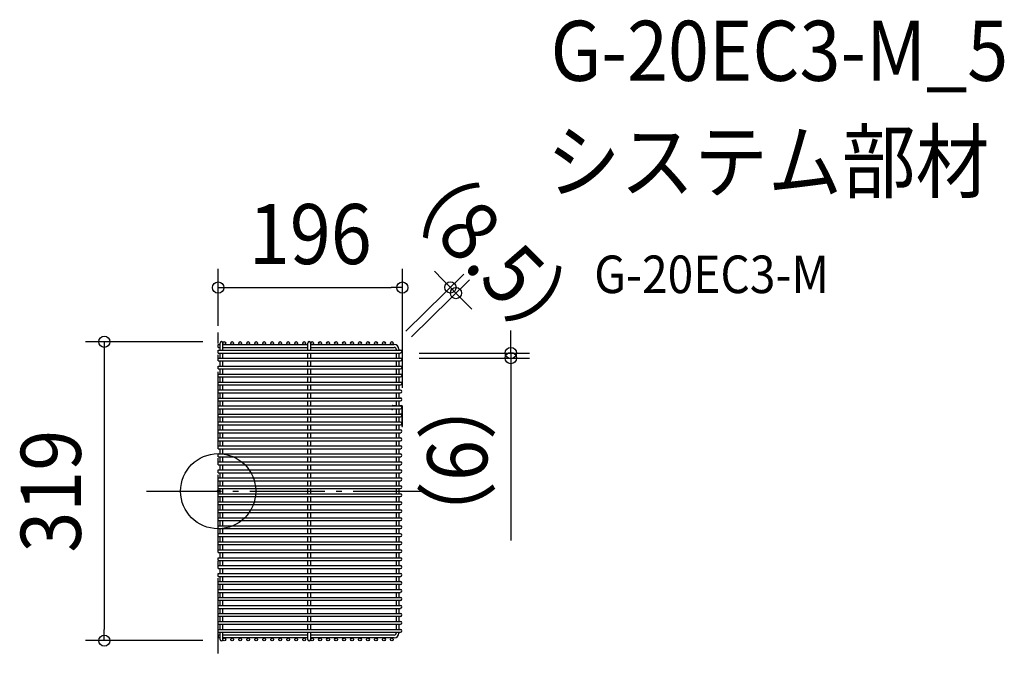
# Model space of a CAD drawing. Extents: x -211 to 837, y -173 to 502.
import ezdxf
from ezdxf.enums import TextEntityAlignment as Align

# ---------------------------------------------------------------- set-up
doc = ezdxf.new("R2010")
doc.units = 0
doc.header["$LTSCALE"] = 20
doc.header["$PDMODE"] = 3
doc.header["$PDSIZE"] = -2
doc.linetypes.add('DASHDOT', pattern=[5.5, 4, -0.6, 0.3, -0.6])
doc.layers.get('DEFPOINTS').update_dxf_attribs({"linetype": 'CONTINUOUS'})
for name, color, linetype in [('ARRANGE', 1, 'CONTINUOUS'), ('BASIS', 6, 'DASHDOT'), ('DETAIL', 5, 'CONTINUOUS'), ('ETC', 61, 'CONTINUOUS'), ('OUTLINE', 3, 'CONTINUOUS'), ('SIZE', 30, 'CONTINUOUS')]:
    doc.layers.add(name, color=color, linetype=linetype)
doc.styles.get("Standard").update_dxf_attribs({"font": 'SIMPLEX.shx', "width": 0.9, "height": 64, "bigfont": 'BIGFONT.shx'})

msp = doc.modelspace()

# ---------------------------------------------------------------- linework, layer by layer
at = {"layer": 'ARRANGE', "color": 1, "linetype": 'CONTINUOUS'}
msp.add_circle((0, 0), 40, dxfattribs=at)
msp.add_point((0, 0), dxfattribs=at)
at = {"layer": 'BASIS', "color": 6, "linetype": 'DASHDOT'}
for p, q in [((0, -172.7), (0, 169.1)), ((-76.3, 0), (219.2, 0))]:
    msp.add_line(p, q, dxfattribs=at)
at = {"layer": 'DEFPOINTS', "color": 30, "linetype": 'CONTINUOUS'}
for p in [(196.1, 216.9), (247.3, 217.1), (3.5, 159.2), (0, 156.2), (185.6, 156.4), (191.5, 150.3), (194, 147.2), (194, 141.8), (311.6, 141.8), (196.1, 90.1), (-121.2, -159.2), (3.5, -159.2)]:
    msp.add_point(p, dxfattribs=at)
at = {"layer": 'DETAIL', "color": 5, "linetype": 'CONTINUOUS'}
for p, q in [((2, 150.2), (2, 157.8)), ((5, 150.2), (5, 157.8)), ((95.5, 150.2), (95.5, 157.8)), ((98.5, 150.2), (98.5, 157.8)), ((0, 153.2), (0, 156.2)), ((0, 156.2), (2, 156.2)), ((0, 153.2), (2, 153.2)), ((0, 147.2), (0, 150.2)), ((0, 150.2), (194, 150.2)), ((0, 147.2), (194, 147.2)), ((2, 141.8), (2, 147.2)), ((5, 156.2), (95.5, 156.2)), ((5, 153.2), (95.5, 153.2)), ((5, 141.8), (5, 147.2)), ((95.5, 141.8), (95.5, 147.2)), ((98.5, 156.2), (187.5, 156.2)), ((98.5, 153.2), (187.5, 153.2)), ((98.5, 141.8), (98.5, 147.2)), ((189.5, 151.2), (189.5, 150.2)), ((189.5, 147.2), (189.5, 141.8)), ((192.5, 151.2), (192.5, 150.2)), ((192.5, 147.2), (192.5, 141.8)), ((0, 138.8), (0, 141.8)), ((0, 141.8), (194, 141.8)), ((0, 138.8), (194, 138.8)), ((2, 133.2), (2, 138.8)), ((5, 133.2), (5, 138.8)), ((95.5, 133.2), (95.5, 138.8)), ((98.5, 133.2), (98.5, 138.8)), ((189.5, 138.8), (189.5, 133.2)), ((192.5, 138.8), (192.5, 133.2)), ((0, 130.2), (0, 133.2)), ((0, 133.2), (194, 133.2)), ((0, 130.2), (194, 130.2)), ((2, 124.8), (2, 130.2)), ((5, 124.8), (5, 130.2)), ((95.5, 124.8), (95.5, 130.2)), ((98.5, 124.8), (98.5, 130.2)), ((189.5, 130.2), (189.5, 124.8)), ((192.5, 130.2), (192.5, 124.8)), ((0, 121.8), (0, 124.8)), ((0, 124.8), (194, 124.8)), ((0, 121.8), (194, 121.8)), ((0, 113.2), (0, 116.2)), ((0, 116.2), (194, 116.2)), ((2, 116.2), (2, 121.8)), ((5, 116.2), (5, 121.8)), ((95.5, 116.2), (95.5, 121.8)), ((98.5, 116.2), (98.5, 121.8)), ((189.5, 121.8), (189.5, 116.2)), ((192.5, 121.8), (192.5, 116.2)), ((0, 113.2), (194, 113.2)), ((0, 104.8), (0, 107.8)), ((0, 107.8), (194, 107.8)), ((2, 107.8), (2, 113.2)), ((5, 107.8), (5, 113.2)), ((95.5, 107.8), (95.5, 113.2)), ((98.5, 107.8), (98.5, 113.2)), ((189.5, 113.2), (189.5, 107.8)), ((192.5, 113.2), (192.5, 107.8)), ((0, 104.8), (194, 104.8)), ((0, 96.2), (0, 99.2)), ((0, 99.2), (194, 99.2)), ((0, 96.2), (194, 96.2)), ((2, 99.2), (2, 104.8)), ((2, 90.8), (2, 96.2)), ((5, 99.2), (5, 104.8)), ((5, 90.8), (5, 96.2)), ((95.5, 99.2), (95.5, 104.8)), ((95.5, 90.8), (95.5, 96.2)), ((98.5, 99.2), (98.5, 104.8)), ((98.5, 90.8), (98.5, 96.2)), ((189.5, 104.8), (189.5, 99.2)), ((189.5, 96.2), (189.5, 90.8)), ((192.5, 104.8), (192.5, 99.2)), ((192.5, 96.2), (192.5, 90.8)), ((0, 87.8), (0, 90.8)), ((0, 90.8), (194.9, 90.8)), ((0, 87.8), (194, 87.8)), ((2, 82.2), (2, 87.8)), ((5, 82.2), (5, 87.8)), ((95.5, 82.2), (95.5, 87.8)), ((98.5, 82.2), (98.5, 87.8)), ((184.9, 87.8), (184.9, 86.8)), ((185.5, 86.8), (184.9, 86.8)), ((185.5, 86.8), (185.5, 87.8)), ((186.1, 91.3), (189.5, 91.3)), ((189.5, 87.8), (189.5, 82.2)), ((192.5, 91.3), (194.9, 91.3)), ((192.5, 87.8), (192.5, 82.2)), ((195.5, 90.1), (195.5, 68.8)), ((196.1, 68.8), (196.1, 90.1)), ((0, 82.2), (194, 82.2)), ((0, 79.2), (0, 82.2)), ((0, 79.2), (194, 79.2)), ((0, 73.8), (194, 73.8)), ((0, 70.8), (0, 73.8)), ((2, 73.8), (2, 79.2)), ((5, 73.8), (5, 79.2)), ((95.5, 73.8), (95.5, 79.2)), ((98.5, 73.8), (98.5, 79.2)), ((189.5, 79.2), (189.5, 73.8)), ((192.5, 79.2), (192.5, 73.8)), ((0, 70.8), (194, 70.8)), ((0, 65.2), (194, 65.2)), ((0, 62.2), (0, 65.2)), ((2, 65.2), (2, 70.8)), ((5, 65.2), (5, 70.8)), ((95.5, 65.2), (95.5, 70.8)), ((98.5, 65.2), (98.5, 70.8)), ((189.5, 70.8), (189.5, 65.2)), ((192.5, 70.8), (192.5, 65.2)), ((195.5, 71.8), (196.1, 71.8)), ((195.5, 68.8), (196.1, 68.8)), ((0, 62.2), (194, 62.2)), ((0, 56.8), (194, 56.8)), ((0, 53.8), (0, 56.8)), ((0, 53.8), (194, 53.8)), ((2, 56.8), (2, 62.2)), ((2, 48.2), (2, 53.8)), ((5, 56.8), (5, 62.2)), ((5, 48.2), (5, 53.8)), ((95.5, 56.8), (95.5, 62.2)), ((95.5, 48.2), (95.5, 53.8)), ((98.5, 56.8), (98.5, 62.2)), ((98.5, 48.2), (98.5, 53.8)), ((189.5, 62.2), (189.5, 56.8)), ((189.5, 53.8), (189.5, 48.2)), ((192.5, 62.2), (192.5, 56.8)), ((192.5, 53.8), (192.5, 48.2)), ((0, 48.2), (194, 48.2)), ((0, 45.2), (0, 48.2)), ((0, 45.2), (194, 45.2)), ((2, 39.7), (2, 45.2)), ((5, 39.7), (5, 45.2)), ((95.5, 39.7), (95.5, 45.2)), ((98.5, 39.7), (98.5, 45.2)), ((189.5, 45.2), (189.5, 39.7)), ((192.5, 45.2), (192.5, 39.7)), ((0, 39.7), (194, 39.7)), ((0, 36.7), (0, 39.7)), ((0, 36.7), (194, 36.7)), ((2, 31.2), (2, 36.7)), ((5, 31.2), (5, 36.7)), ((95.5, 31.2), (95.5, 36.7)), ((98.5, 31.2), (98.5, 36.7)), ((189.5, 36.7), (189.5, 31.2)), ((192.5, 36.7), (192.5, 31.2)), ((0, 31.2), (194, 31.2)), ((0, 28.2), (0, 31.2)), ((0, 28.2), (194, 28.2)), ((0, 22.7), (194, 22.7)), ((0, 19.7), (0, 22.7)), ((2, 22.7), (2, 28.2)), ((5, 22.7), (5, 28.2)), ((95.5, 22.7), (95.5, 28.2)), ((98.5, 22.7), (98.5, 28.2)), ((189.5, 28.2), (189.5, 22.7)), ((192.5, 28.2), (192.5, 22.7)), ((0, 19.7), (194, 19.7)), ((0, 14.2), (194, 14.2)), ((0, 11.2), (0, 14.2)), ((0, 11.2), (194, 11.2)), ((2, 14.2), (2, 19.7)), ((2, 5.7), (2, 11.2)), ((5, 14.2), (5, 19.7)), ((5, 5.7), (5, 11.2)), ((95.5, 14.2), (95.5, 19.7)), ((95.5, 5.7), (95.5, 11.2)), ((98.5, 14.2), (98.5, 19.7)), ((98.5, 5.7), (98.5, 11.2)), ((189.5, 19.7), (189.5, 14.2)), ((189.5, 11.2), (189.5, 5.7)), ((192.5, 19.7), (192.5, 14.2)), ((192.5, 11.2), (192.5, 5.7)), ((0, 5.7), (194, 5.7)), ((0, 2.7), (0, 5.7)), ((0, 2.7), (194, 2.7)), ((2, -2.8), (2, 2.7)), ((5, -2.8), (5, 2.7)), ((95.5, -2.8), (95.5, 2.7)), ((98.5, -2.8), (98.5, 2.7)), ((189.5, 2.7), (189.5, -2.8)), ((192.5, 2.7), (192.5, -2.8)), ((0, -2.8), (194, -2.8)), ((0, -5.8), (0, -2.8)), ((0, -5.8), (194, -5.8)), ((2, -11.3), (2, -5.8)), ((5, -11.3), (5, -5.8)), ((95.5, -11.3), (95.5, -5.8)), ((98.5, -11.3), (98.5, -5.8)), ((189.5, -5.8), (189.5, -11.3)), ((192.5, -5.8), (192.5, -11.3)), ((0, -11.3), (194, -11.3)), ((0, -14.3), (0, -11.3)), ((0, -14.3), (194, -14.3)), ((0, -19.8), (194, -19.8)), ((0, -22.8), (0, -19.8)), ((2, -19.8), (2, -14.3)), ((5, -19.8), (5, -14.3)), ((95.5, -19.8), (95.5, -14.3)), ((98.5, -19.8), (98.5, -14.3)), ((189.5, -14.3), (189.5, -19.8)), ((192.5, -14.3), (192.5, -19.8)), ((0, -22.8), (194, -22.8)), ((0, -28.3), (194, -28.3)), ((0, -31.3), (0, -28.3)), ((0, -31.3), (194, -31.3)), ((2, -28.3), (2, -22.8)), ((2, -36.8), (2, -31.3)), ((5, -28.3), (5, -22.8)), ((5, -36.8), (5, -31.3)), ((95.5, -28.3), (95.5, -22.8)), ((95.5, -36.8), (95.5, -31.3)), ((98.5, -28.3), (98.5, -22.8)), ((98.5, -36.8), (98.5, -31.3)), ((189.5, -22.8), (189.5, -28.3)), ((189.5, -31.3), (189.5, -36.8)), ((192.5, -22.8), (192.5, -28.3)), ((192.5, -31.3), (192.5, -36.8)), ((0, -36.8), (194, -36.8)), ((0, -39.8), (0, -36.8)), ((0, -39.8), (194, -39.8)), ((2, -45.2), (2, -39.8)), ((5, -45.2), (5, -39.8)), ((95.5, -45.2), (95.5, -39.8)), ((98.5, -45.2), (98.5, -39.8)), ((189.5, -39.8), (189.5, -45.2)), ((192.5, -39.8), (192.5, -45.2)), ((0, -45.2), (194, -45.2)), ((0, -48.2), (0, -45.2)), ((0, -48.2), (194, -48.2)), ((2, -53.8), (2, -48.2)), ((5, -53.8), (5, -48.2)), ((95.5, -53.8), (95.5, -48.2)), ((98.5, -53.8), (98.5, -48.2)), ((189.5, -48.2), (189.5, -53.8)), ((192.5, -48.2), (192.5, -53.8)), ((0, -53.8), (194, -53.8)), ((0, -56.8), (0, -53.8)), ((0, -56.8), (194, -56.8)), ((0, -62.3), (194, -62.3)), ((0, -65.3), (0, -62.3)), ((2, -62.3), (2, -56.8)), ((5, -62.3), (5, -56.8)), ((95.5, -62.3), (95.5, -56.8)), ((98.5, -62.3), (98.5, -56.8)), ((189.5, -56.8), (189.5, -62.3)), ((192.5, -56.8), (192.5, -62.3)), ((0, -65.3), (194, -65.3)), ((0, -70.8), (194, -70.8)), ((0, -73.8), (0, -70.8)), ((2, -70.8), (2, -65.3)), ((5, -70.8), (5, -65.3)), ((95.5, -70.8), (95.5, -65.3)), ((98.5, -70.8), (98.5, -65.3)), ((189.5, -65.3), (189.5, -70.8)), ((192.5, -65.3), (192.5, -70.8)), ((0, -73.8), (194, -73.8)), ((0, -79.3), (194, -79.3)), ((0, -82.2), (0, -79.3)), ((0, -82.2), (194, -82.2)), ((2, -79.3), (2, -73.8)), ((2, -87.8), (2, -82.2)), ((5, -79.3), (5, -73.8)), ((5, -87.8), (5, -82.2)), ((95.5, -79.3), (95.5, -73.8)), ((95.5, -87.8), (95.5, -82.2)), ((98.5, -79.3), (98.5, -73.8)), ((98.5, -87.8), (98.5, -82.2)), ((189.5, -73.8), (189.5, -79.3)), ((189.5, -82.2), (189.5, -87.8)), ((192.5, -73.8), (192.5, -79.3)), ((192.5, -82.2), (192.5, -87.8)), ((0, -87.8), (194, -87.8)), ((0, -90.8), (0, -87.8)), ((0, -90.8), (194, -90.8)), ((2, -96.2), (2, -90.8)), ((5, -96.2), (5, -90.8)), ((95.5, -96.2), (95.5, -90.8)), ((98.5, -96.2), (98.5, -90.8)), ((189.5, -90.8), (189.5, -96.2)), ((192.5, -90.8), (192.5, -96.2)), ((0, -96.2), (194, -96.2)), ((0, -99.2), (0, -96.2)), ((0, -99.2), (194, -99.2)), ((0, -104.8), (194, -104.8)), ((0, -107.8), (0, -104.8)), ((2, -104.8), (2, -99.2)), ((5, -104.8), (5, -99.2)), ((95.5, -104.8), (95.5, -99.2)), ((98.5, -104.8), (98.5, -99.2)), ((189.5, -99.2), (189.5, -104.8)), ((192.5, -99.2), (192.5, -104.8)), ((0, -107.8), (194, -107.8)), ((0, -113.2), (194, -113.2)), ((0, -116.2), (0, -113.2)), ((2, -113.2), (2, -107.8)), ((5, -113.2), (5, -107.8)), ((95.5, -113.2), (95.5, -107.8)), ((98.5, -113.2), (98.5, -107.8)), ((189.5, -107.8), (189.5, -113.2)), ((192.5, -107.8), (192.5, -113.2)), ((0, -116.2), (194, -116.2)), ((0, -121.8), (194, -121.8)), ((0, -124.8), (0, -121.8)), ((0, -124.8), (194, -124.8)), ((2, -121.8), (2, -116.2)), ((2, -130.2), (2, -124.8)), ((5, -121.8), (5, -116.2)), ((5, -130.2), (5, -124.8)), ((95.5, -121.8), (95.5, -116.2)), ((95.5, -130.2), (95.5, -124.8)), ((98.5, -121.8), (98.5, -116.2)), ((98.5, -130.2), (98.5, -124.8)), ((189.5, -116.2), (189.5, -121.8)), ((189.5, -124.8), (189.5, -130.2)), ((192.5, -116.2), (192.5, -121.8)), ((192.5, -124.8), (192.5, -130.2)), ((0, -130.2), (194, -130.2)), ((0, -133.2), (0, -130.2)), ((0, -133.2), (194, -133.2)), ((2, -138.8), (2, -133.2)), ((5, -138.8), (5, -133.2)), ((95.5, -138.8), (95.5, -133.2)), ((98.5, -138.8), (98.5, -133.2)), ((189.5, -133.2), (189.5, -138.8)), ((192.5, -133.2), (192.5, -138.8)), ((0, -138.8), (194, -138.8)), ((0, -141.8), (0, -138.8)), ((0, -141.8), (194, -141.8)), ((2, -147.2), (2, -141.8)), ((5, -147.2), (5, -141.8)), ((95.5, -147.2), (95.5, -141.8)), ((98.5, -147.2), (98.5, -141.8)), ((189.5, -141.8), (189.5, -147.2)), ((192.5, -141.8), (192.5, -147.2)), ((0, -147.2), (194, -147.2)), ((0, -150.2), (0, -147.2)), ((0, -150.2), (194, -150.2)), ((2, -153.2), (0, -153.2)), ((0, -153.2), (0, -156.2)), ((2, -156.2), (0, -156.2)), ((2, -157.8), (2, -150.2)), ((5, -157.8), (5, -150.2)), ((95.5, -153.2), (5, -153.2)), ((95.5, -156.2), (5, -156.2)), ((95.5, -157.8), (95.5, -150.2)), ((98.5, -157.8), (98.5, -150.2)), ((187.5, -153.2), (98.5, -153.2)), ((187.5, -156.2), (98.5, -156.2)), ((189.5, -150.2), (189.5, -151.2)), ((192.5, -150.2), (192.5, -151.2))]:
    msp.add_line(p, q, dxfattribs=at)
for centre in [(6.5, 157.8), (15, 157.8), (23.5, 157.8), (32, 157.8), (40.5, 157.8), (49, 157.8), (57.5, 157.8), (66, 157.8), (74.5, 157.8), (83, 157.8), (91.5, 157.8), (100, 157.8), (108.5, 157.8), (117, 157.8), (125.5, 157.8), (134, 157.8), (142.5, 157.8), (151, 157.8), (159.5, 157.8), (168, 157.8), (176.5, 157.8), (185, 157.8), (6.5, -157.8), (15, -157.8), (23.5, -157.8), (32, -157.8), (40.5, -157.8), (49, -157.8), (57.5, -157.8), (66, -157.8), (74.5, -157.8), (83, -157.8), (91.5, -157.8), (100, -157.8), (108.5, -157.8), (117, -157.8), (125.5, -157.8), (134, -157.8), (142.5, -157.8), (151, -157.8), (159.5, -157.8), (168, -157.8), (176.5, -157.8), (185, -157.8)]:
    msp.add_circle(centre, 1.5, dxfattribs=at)
for centre, radius, start, end in [((3.5, 157.8), 1.5, 0, 180), ((97, 157.8), 1.5, 0, 180), ((187.5, 151.2), 5, 0, 90), ((187.5, 151.2), 2, 0, 90), ((194, 148.8), 1.5, 270, 90), ((194, 140.2), 1.5, 270, 90), ((194, 131.8), 1.5, 270, 90), ((194, 123.2), 1.5, 270, 90), ((194, 114.8), 1.5, 270, 90), ((194, 106.2), 1.5, 270, 90), ((194, 97.8), 1.5, 270, 90), ((186.1, 90.1), 1.2, 90, 149.9574), ((194, 89.2), 1.5, 270, 90), ((194.9, 90.1), 1.2, 0, 90), ((194.9, 90.1), 0.6, 0, 90), ((194, 80.8), 1.5, 270, 90), ((194, 72.2), 1.5, 270, 90), ((194, 63.8), 1.5, 270, 90), ((194, 55.2), 1.5, 270, 90), ((194, 46.8), 1.5, 270, 90), ((194, 38.2), 1.5, 270, 90), ((194, 29.7), 1.5, 270, 90), ((194, 21.2), 1.5, 270, 90), ((194, 12.7), 1.5, 270, 90), ((194, 4.2), 1.5, 270, 90), ((194, -4.3), 1.5, 270, 90), ((194, -12.8), 1.5, 270, 90), ((194, -21.3), 1.5, 270, 90), ((194, -29.8), 1.5, 270, 90), ((194, -38.3), 1.5, 270, 90), ((194, -46.8), 1.5, 270, 90), ((194, -55.3), 1.5, 270, 90), ((194, -63.8), 1.5, 270, 90), ((194, -72.3), 1.5, 270, 90), ((194, -80.8), 1.5, 270, 90), ((194, -89.2), 1.5, 270, 90), ((194, -97.8), 1.5, 270, 90), ((194, -106.2), 1.5, 270, 90), ((194, -114.8), 1.5, 270, 90), ((194, -123.2), 1.5, 270, 90), ((194, -131.8), 1.5, 270, 90), ((194, -140.2), 1.5, 270, 90), ((187.5, -151.2), 5, 270, 0), ((187.5, -151.2), 2, 270, 0), ((194, -148.8), 1.5, 270, 90), ((3.5, -157.8), 1.5, 180, 0), ((97, -157.8), 1.5, 180, 0)]:
    msp.add_arc(centre, radius, start, end, dxfattribs=at)
at = {"layer": 'OUTLINE', "color": 3, "linetype": 'CONTINUOUS'}
for p, q in [((2, 150.2), (2, 157.8)), ((5, 150.2), (5, 157.8)), ((95.5, 150.2), (95.5, 157.8)), ((98.5, 150.2), (98.5, 157.8)), ((0, 153.2), (0, 156.2)), ((0, 156.2), (2, 156.2)), ((0, 153.2), (2, 153.2)), ((0, 147.2), (0, 150.2)), ((0, 150.2), (194, 150.2)), ((0, 147.2), (194, 147.2)), ((2, 141.8), (2, 147.2)), ((5, 156.2), (95.5, 156.2)), ((5, 153.2), (95.5, 153.2)), ((5, 141.8), (5, 147.2)), ((95.5, 141.8), (95.5, 147.2)), ((98.5, 156.2), (187.5, 156.2)), ((98.5, 153.2), (187.5, 153.2)), ((98.5, 141.8), (98.5, 147.2)), ((189.5, 151.2), (189.5, 150.2)), ((189.5, 147.2), (189.5, 141.8)), ((192.5, 151.2), (192.5, 150.2)), ((192.5, 147.2), (192.5, 141.8)), ((0, 138.8), (0, 141.8)), ((0, 141.8), (194, 141.8)), ((0, 138.8), (194, 138.8)), ((2, 133.2), (2, 138.8)), ((5, 133.2), (5, 138.8)), ((95.5, 133.2), (95.5, 138.8)), ((98.5, 133.2), (98.5, 138.8)), ((189.5, 138.8), (189.5, 133.2)), ((192.5, 138.8), (192.5, 133.2)), ((0, 130.2), (0, 133.2)), ((0, 133.2), (194, 133.2)), ((0, 130.2), (194, 130.2)), ((2, 124.8), (2, 130.2)), ((5, 124.8), (5, 130.2)), ((95.5, 124.8), (95.5, 130.2)), ((98.5, 124.8), (98.5, 130.2)), ((189.5, 130.2), (189.5, 124.8)), ((192.5, 130.2), (192.5, 124.8)), ((0, 121.8), (0, 124.8)), ((0, 124.8), (194, 124.8)), ((0, 121.8), (194, 121.8)), ((0, 113.2), (0, 116.2)), ((0, 116.2), (194, 116.2)), ((2, 116.2), (2, 121.8)), ((5, 116.2), (5, 121.8)), ((95.5, 116.2), (95.5, 121.8)), ((98.5, 116.2), (98.5, 121.8)), ((189.5, 121.8), (189.5, 116.2)), ((192.5, 121.8), (192.5, 116.2)), ((0, 113.2), (194, 113.2)), ((0, 104.8), (0, 107.8)), ((0, 107.8), (194, 107.8)), ((2, 107.8), (2, 113.2)), ((5, 107.8), (5, 113.2)), ((95.5, 107.8), (95.5, 113.2)), ((98.5, 107.8), (98.5, 113.2)), ((189.5, 113.2), (189.5, 107.8)), ((192.5, 113.2), (192.5, 107.8)), ((0, 104.8), (194, 104.8)), ((0, 96.2), (0, 99.2)), ((0, 99.2), (194, 99.2)), ((0, 96.2), (194, 96.2)), ((2, 99.2), (2, 104.8)), ((2, 90.8), (2, 96.2)), ((5, 99.2), (5, 104.8)), ((5, 90.8), (5, 96.2)), ((95.5, 99.2), (95.5, 104.8)), ((95.5, 90.8), (95.5, 96.2)), ((98.5, 99.2), (98.5, 104.8)), ((98.5, 90.8), (98.5, 96.2)), ((189.5, 104.8), (189.5, 99.2)), ((189.5, 96.2), (189.5, 90.8)), ((192.5, 104.8), (192.5, 99.2)), ((192.5, 96.2), (192.5, 90.8)), ((0, 87.8), (0, 90.8)), ((0, 90.8), (194.9, 90.8)), ((0, 87.8), (194, 87.8)), ((2, 82.2), (2, 87.8)), ((5, 82.2), (5, 87.8)), ((95.5, 82.2), (95.5, 87.8)), ((98.5, 82.2), (98.5, 87.8)), ((184.9, 87.8), (184.9, 86.8)), ((185.5, 86.8), (184.9, 86.8)), ((185.5, 86.8), (185.5, 87.8)), ((186.1, 91.3), (189.5, 91.3)), ((189.5, 87.8), (189.5, 82.2)), ((192.5, 91.3), (194.9, 91.3)), ((192.5, 87.8), (192.5, 82.2)), ((195.5, 90.1), (195.5, 68.8)), ((196.1, 68.8), (196.1, 90.1)), ((0, 82.2), (194, 82.2)), ((0, 79.2), (0, 82.2)), ((0, 79.2), (194, 79.2)), ((0, 73.8), (194, 73.8)), ((0, 70.8), (0, 73.8)), ((2, 73.8), (2, 79.2)), ((5, 73.8), (5, 79.2)), ((95.5, 73.8), (95.5, 79.2)), ((98.5, 73.8), (98.5, 79.2)), ((189.5, 79.2), (189.5, 73.8)), ((192.5, 79.2), (192.5, 73.8)), ((0, 70.8), (194, 70.8)), ((0, 65.2), (194, 65.2)), ((0, 62.2), (0, 65.2)), ((2, 65.2), (2, 70.8)), ((5, 65.2), (5, 70.8)), ((95.5, 65.2), (95.5, 70.8)), ((98.5, 65.2), (98.5, 70.8)), ((189.5, 70.8), (189.5, 65.2)), ((192.5, 70.8), (192.5, 65.2)), ((195.5, 71.8), (196.1, 71.8)), ((195.5, 68.8), (196.1, 68.8)), ((0, 62.2), (194, 62.2)), ((0, 56.8), (194, 56.8)), ((0, 53.8), (0, 56.8)), ((0, 53.8), (194, 53.8)), ((2, 56.8), (2, 62.2)), ((2, 48.2), (2, 53.8)), ((5, 56.8), (5, 62.2)), ((5, 48.2), (5, 53.8)), ((95.5, 56.8), (95.5, 62.2)), ((95.5, 48.2), (95.5, 53.8)), ((98.5, 56.8), (98.5, 62.2)), ((98.5, 48.2), (98.5, 53.8)), ((189.5, 62.2), (189.5, 56.8)), ((189.5, 53.8), (189.5, 48.2)), ((192.5, 62.2), (192.5, 56.8)), ((192.5, 53.8), (192.5, 48.2)), ((0, 48.2), (194, 48.2)), ((0, 45.2), (0, 48.2)), ((0, 45.2), (194, 45.2)), ((2, 39.7), (2, 45.2)), ((5, 39.7), (5, 45.2)), ((95.5, 39.7), (95.5, 45.2)), ((98.5, 39.7), (98.5, 45.2)), ((189.5, 45.2), (189.5, 39.7)), ((192.5, 45.2), (192.5, 39.7)), ((0, 39.7), (194, 39.7)), ((0, 36.7), (0, 39.7)), ((0, 36.7), (194, 36.7)), ((2, 31.2), (2, 36.7)), ((5, 31.2), (5, 36.7)), ((95.5, 31.2), (95.5, 36.7)), ((98.5, 31.2), (98.5, 36.7)), ((189.5, 36.7), (189.5, 31.2)), ((192.5, 36.7), (192.5, 31.2)), ((0, 31.2), (194, 31.2)), ((0, 28.2), (0, 31.2)), ((0, 28.2), (194, 28.2)), ((0, 22.7), (194, 22.7)), ((0, 19.7), (0, 22.7)), ((2, 22.7), (2, 28.2)), ((5, 22.7), (5, 28.2)), ((95.5, 22.7), (95.5, 28.2)), ((98.5, 22.7), (98.5, 28.2)), ((189.5, 28.2), (189.5, 22.7)), ((192.5, 28.2), (192.5, 22.7)), ((0, 19.7), (194, 19.7)), ((0, 14.2), (194, 14.2)), ((0, 11.2), (0, 14.2)), ((0, 11.2), (194, 11.2)), ((2, 14.2), (2, 19.7)), ((2, 5.7), (2, 11.2)), ((5, 14.2), (5, 19.7)), ((5, 5.7), (5, 11.2)), ((95.5, 14.2), (95.5, 19.7)), ((95.5, 5.7), (95.5, 11.2)), ((98.5, 14.2), (98.5, 19.7)), ((98.5, 5.7), (98.5, 11.2)), ((189.5, 19.7), (189.5, 14.2)), ((189.5, 11.2), (189.5, 5.7)), ((192.5, 19.7), (192.5, 14.2)), ((192.5, 11.2), (192.5, 5.7)), ((0, 5.7), (194, 5.7)), ((0, 2.7), (0, 5.7)), ((0, 2.7), (194, 2.7)), ((2, -2.8), (2, 2.7)), ((5, -2.8), (5, 2.7)), ((95.5, -2.8), (95.5, 2.7)), ((98.5, -2.8), (98.5, 2.7)), ((189.5, 2.7), (189.5, -2.8)), ((192.5, 2.7), (192.5, -2.8)), ((0, -2.8), (194, -2.8)), ((0, -5.8), (0, -2.8)), ((0, -5.8), (194, -5.8)), ((2, -11.3), (2, -5.8)), ((5, -11.3), (5, -5.8)), ((95.5, -11.3), (95.5, -5.8)), ((98.5, -11.3), (98.5, -5.8)), ((189.5, -5.8), (189.5, -11.3)), ((192.5, -5.8), (192.5, -11.3)), ((0, -11.3), (194, -11.3)), ((0, -14.3), (0, -11.3)), ((0, -14.3), (194, -14.3)), ((0, -19.8), (194, -19.8)), ((0, -22.8), (0, -19.8)), ((2, -19.8), (2, -14.3)), ((5, -19.8), (5, -14.3)), ((95.5, -19.8), (95.5, -14.3)), ((98.5, -19.8), (98.5, -14.3)), ((189.5, -14.3), (189.5, -19.8)), ((192.5, -14.3), (192.5, -19.8)), ((0, -22.8), (194, -22.8)), ((0, -28.3), (194, -28.3)), ((0, -31.3), (0, -28.3)), ((0, -31.3), (194, -31.3)), ((2, -28.3), (2, -22.8)), ((2, -36.8), (2, -31.3)), ((5, -28.3), (5, -22.8)), ((5, -36.8), (5, -31.3)), ((95.5, -28.3), (95.5, -22.8)), ((95.5, -36.8), (95.5, -31.3)), ((98.5, -28.3), (98.5, -22.8)), ((98.5, -36.8), (98.5, -31.3)), ((189.5, -22.8), (189.5, -28.3)), ((189.5, -31.3), (189.5, -36.8)), ((192.5, -22.8), (192.5, -28.3)), ((192.5, -31.3), (192.5, -36.8)), ((0, -36.8), (194, -36.8)), ((0, -39.8), (0, -36.8)), ((0, -39.8), (194, -39.8)), ((2, -45.2), (2, -39.8)), ((5, -45.2), (5, -39.8)), ((95.5, -45.2), (95.5, -39.8)), ((98.5, -45.2), (98.5, -39.8)), ((189.5, -39.8), (189.5, -45.2)), ((192.5, -39.8), (192.5, -45.2)), ((0, -45.2), (194, -45.2)), ((0, -48.2), (0, -45.2)), ((0, -48.2), (194, -48.2)), ((2, -53.8), (2, -48.2)), ((5, -53.8), (5, -48.2)), ((95.5, -53.8), (95.5, -48.2)), ((98.5, -53.8), (98.5, -48.2)), ((189.5, -48.2), (189.5, -53.8)), ((192.5, -48.2), (192.5, -53.8)), ((0, -53.8), (194, -53.8)), ((0, -56.8), (0, -53.8)), ((0, -56.8), (194, -56.8)), ((0, -62.3), (194, -62.3)), ((0, -65.3), (0, -62.3)), ((2, -62.3), (2, -56.8)), ((5, -62.3), (5, -56.8)), ((95.5, -62.3), (95.5, -56.8)), ((98.5, -62.3), (98.5, -56.8)), ((189.5, -56.8), (189.5, -62.3)), ((192.5, -56.8), (192.5, -62.3)), ((0, -65.3), (194, -65.3)), ((0, -70.8), (194, -70.8)), ((0, -73.8), (0, -70.8)), ((2, -70.8), (2, -65.3)), ((5, -70.8), (5, -65.3)), ((95.5, -70.8), (95.5, -65.3)), ((98.5, -70.8), (98.5, -65.3)), ((189.5, -65.3), (189.5, -70.8)), ((192.5, -65.3), (192.5, -70.8)), ((0, -73.8), (194, -73.8)), ((0, -79.3), (194, -79.3)), ((0, -82.2), (0, -79.3)), ((0, -82.2), (194, -82.2)), ((2, -79.3), (2, -73.8)), ((2, -87.8), (2, -82.2)), ((5, -79.3), (5, -73.8)), ((5, -87.8), (5, -82.2)), ((95.5, -79.3), (95.5, -73.8)), ((95.5, -87.8), (95.5, -82.2)), ((98.5, -79.3), (98.5, -73.8)), ((98.5, -87.8), (98.5, -82.2)), ((189.5, -73.8), (189.5, -79.3)), ((189.5, -82.2), (189.5, -87.8)), ((192.5, -73.8), (192.5, -79.3)), ((192.5, -82.2), (192.5, -87.8)), ((0, -87.8), (194, -87.8)), ((0, -90.8), (0, -87.8)), ((0, -90.8), (194, -90.8)), ((2, -96.2), (2, -90.8)), ((5, -96.2), (5, -90.8)), ((95.5, -96.2), (95.5, -90.8)), ((98.5, -96.2), (98.5, -90.8)), ((189.5, -90.8), (189.5, -96.2)), ((192.5, -90.8), (192.5, -96.2)), ((0, -96.2), (194, -96.2)), ((0, -99.2), (0, -96.2)), ((0, -99.2), (194, -99.2)), ((0, -104.8), (194, -104.8)), ((0, -107.8), (0, -104.8)), ((2, -104.8), (2, -99.2)), ((5, -104.8), (5, -99.2)), ((95.5, -104.8), (95.5, -99.2)), ((98.5, -104.8), (98.5, -99.2)), ((189.5, -99.2), (189.5, -104.8)), ((192.5, -99.2), (192.5, -104.8)), ((0, -107.8), (194, -107.8)), ((0, -113.2), (194, -113.2)), ((0, -116.2), (0, -113.2)), ((2, -113.2), (2, -107.8)), ((5, -113.2), (5, -107.8)), ((95.5, -113.2), (95.5, -107.8)), ((98.5, -113.2), (98.5, -107.8)), ((189.5, -107.8), (189.5, -113.2)), ((192.5, -107.8), (192.5, -113.2)), ((0, -116.2), (194, -116.2)), ((0, -121.8), (194, -121.8)), ((0, -124.8), (0, -121.8)), ((0, -124.8), (194, -124.8)), ((2, -121.8), (2, -116.2)), ((2, -130.2), (2, -124.8)), ((5, -121.8), (5, -116.2)), ((5, -130.2), (5, -124.8)), ((95.5, -121.8), (95.5, -116.2)), ((95.5, -130.2), (95.5, -124.8)), ((98.5, -121.8), (98.5, -116.2)), ((98.5, -130.2), (98.5, -124.8)), ((189.5, -116.2), (189.5, -121.8)), ((189.5, -124.8), (189.5, -130.2)), ((192.5, -116.2), (192.5, -121.8)), ((192.5, -124.8), (192.5, -130.2)), ((0, -130.2), (194, -130.2)), ((0, -133.2), (0, -130.2)), ((0, -133.2), (194, -133.2)), ((2, -138.8), (2, -133.2)), ((5, -138.8), (5, -133.2)), ((95.5, -138.8), (95.5, -133.2)), ((98.5, -138.8), (98.5, -133.2)), ((189.5, -133.2), (189.5, -138.8)), ((192.5, -133.2), (192.5, -138.8)), ((0, -138.8), (194, -138.8)), ((0, -141.8), (0, -138.8)), ((0, -141.8), (194, -141.8)), ((2, -147.2), (2, -141.8)), ((5, -147.2), (5, -141.8)), ((95.5, -147.2), (95.5, -141.8)), ((98.5, -147.2), (98.5, -141.8)), ((189.5, -141.8), (189.5, -147.2)), ((192.5, -141.8), (192.5, -147.2)), ((0, -147.2), (194, -147.2)), ((0, -150.2), (0, -147.2)), ((0, -150.2), (194, -150.2)), ((2, -153.2), (0, -153.2)), ((0, -153.2), (0, -156.2)), ((2, -156.2), (0, -156.2)), ((2, -157.8), (2, -150.2)), ((5, -157.8), (5, -150.2)), ((95.5, -153.2), (5, -153.2)), ((95.5, -156.2), (5, -156.2)), ((95.5, -157.8), (95.5, -150.2)), ((98.5, -157.8), (98.5, -150.2)), ((187.5, -153.2), (98.5, -153.2)), ((187.5, -156.2), (98.5, -156.2)), ((189.5, -150.2), (189.5, -151.2)), ((192.5, -150.2), (192.5, -151.2))]:
    msp.add_line(p, q, dxfattribs=at)
for centre in [(6.5, 157.8), (15, 157.8), (23.5, 157.8), (32, 157.8), (40.5, 157.8), (49, 157.8), (57.5, 157.8), (66, 157.8), (74.5, 157.8), (83, 157.8), (91.5, 157.8), (100, 157.8), (108.5, 157.8), (117, 157.8), (125.5, 157.8), (134, 157.8), (142.5, 157.8), (151, 157.8), (159.5, 157.8), (168, 157.8), (176.5, 157.8), (185, 157.8), (6.5, -157.8), (15, -157.8), (23.5, -157.8), (32, -157.8), (40.5, -157.8), (49, -157.8), (57.5, -157.8), (66, -157.8), (74.5, -157.8), (83, -157.8), (91.5, -157.8), (100, -157.8), (108.5, -157.8), (117, -157.8), (125.5, -157.8), (134, -157.8), (142.5, -157.8), (151, -157.8), (159.5, -157.8), (168, -157.8), (176.5, -157.8), (185, -157.8)]:
    msp.add_circle(centre, 1.5, dxfattribs=at)
for centre, radius, start, end in [((3.5, 157.8), 1.5, 0, 180), ((97, 157.8), 1.5, 0, 180), ((187.5, 151.2), 5, 0, 90), ((187.5, 151.2), 2, 0, 90), ((194, 148.8), 1.5, 270, 90), ((194, 140.2), 1.5, 270, 90), ((194, 131.8), 1.5, 270, 90), ((194, 123.2), 1.5, 270, 90), ((194, 114.8), 1.5, 270, 90), ((194, 106.2), 1.5, 270, 90), ((194, 97.8), 1.5, 270, 90), ((186.1, 90.1), 1.2, 90, 149.9574), ((194, 89.2), 1.5, 270, 90), ((194.9, 90.1), 1.2, 0, 90), ((194.9, 90.1), 0.6, 0, 90), ((194, 80.8), 1.5, 270, 90), ((194, 72.2), 1.5, 270, 90), ((194, 63.8), 1.5, 270, 90), ((194, 55.2), 1.5, 270, 90), ((194, 46.8), 1.5, 270, 90), ((194, 38.2), 1.5, 270, 90), ((194, 29.7), 1.5, 270, 90), ((194, 21.2), 1.5, 270, 90), ((194, 12.7), 1.5, 270, 90), ((194, 4.2), 1.5, 270, 90), ((194, -4.3), 1.5, 270, 90), ((194, -12.8), 1.5, 270, 90), ((194, -21.3), 1.5, 270, 90), ((194, -29.8), 1.5, 270, 90), ((194, -38.3), 1.5, 270, 90), ((194, -46.8), 1.5, 270, 90), ((194, -55.3), 1.5, 270, 90), ((194, -63.8), 1.5, 270, 90), ((194, -72.3), 1.5, 270, 90), ((194, -80.8), 1.5, 270, 90), ((194, -89.2), 1.5, 270, 90), ((194, -97.8), 1.5, 270, 90), ((194, -106.2), 1.5, 270, 90), ((194, -114.8), 1.5, 270, 90), ((194, -123.2), 1.5, 270, 90), ((194, -131.8), 1.5, 270, 90), ((194, -140.2), 1.5, 270, 90), ((187.5, -151.2), 5, 270, 0), ((187.5, -151.2), 2, 270, 0), ((194, -148.8), 1.5, 270, 90), ((3.5, -157.8), 1.5, 180, 0), ((97, -157.8), 1.5, 180, 0)]:
    msp.add_arc(centre, radius, start, end, dxfattribs=at)
at = {"layer": 'SIZE', "color": 30, "linetype": 'CONTINUOUS'}
for p, q in [((0, 176.2), (0, 236.9)), ((196.1, 110.2), (196.1, 236.9)), ((199.8, 170.4), (261.5, 231.1)), ((238.8, 225.6), (230.4, 234.2)), ((205.8, 164.3), (267.5, 225.1)), ((247.3, 217.1), (238.8, 225.6)), ((0, 216.9), (12, 216.9)), ((12, 216.9), (184.1, 216.9)), ((196.1, 216.9), (184.1, 216.9)), ((253.2, 211), (247.3, 217.1)), ((253.2, 211), (261.6, 202.5)), ((261.6, 202.5), (270.1, 193.9)), ((311.6, 159.2), (311.6, 171.2)), ((-16.5, 159.2), (-141.2, 159.2)), ((-121.2, 159.2), (-121.2, 147.2)), ((311.6, 147.2), (311.6, 159.2)), ((-121.2, 147.2), (-121.2, -147.2)), ((214, 147.2), (331.6, 147.2)), ((311.6, 147.2), (311.6, 141.8)), ((214, 141.8), (331.6, 141.8)), ((311.6, 141.8), (311.6, 129.8)), ((311.6, 129.8), (311.6, -52.4)), ((-121.2, -159.2), (-121.2, -147.2)), ((-16.5, -159.2), (-141.2, -159.2))]:
    msp.add_line(p, q, dxfattribs=at)
for centre in [(0, 216.9), (196.1, 216.9), (247.3, 217.1), (253.2, 211), (-121.2, 159.2), (311.6, 147.2), (311.6, 141.8), (-121.2, -159.2)]:
    msp.add_circle(centre, 6, dxfattribs=at)

# ---------------------------------------------------------------- texts
at = {"layer": 'ETC', "color": 61, "linetype": 'CONTINUOUS', "width": 0.9}
for s, height, p in [('G-20EC3-M_5', 64, (353.9, 437.1)), ('システム部材', 64, (349.7, 319.1)), ('G-20EC3-M', 40, (400.4, 211))]:
    msp.add_text(s, height=height, dxfattribs=at).set_placement(p)
at = {"layer": 'SIZE', "color": 30, "linetype": 'CONTINUOUS', "width": 0.9}
for s, rotation, p in [('（8.5）', 314.5501, (268.1, 231.6)), ('（6）', 90, (286.6, 32.7)), ('319', 90, (-146.2, 0))]:
    msp.add_text(s, height=64, rotation=rotation, dxfattribs=at).set_placement(p, align=Align.CENTER)
msp.add_text('196', height=64, dxfattribs=at).set_placement((98.1, 241.9), align=Align.CENTER)

doc.saveas('drawing.dxf')
